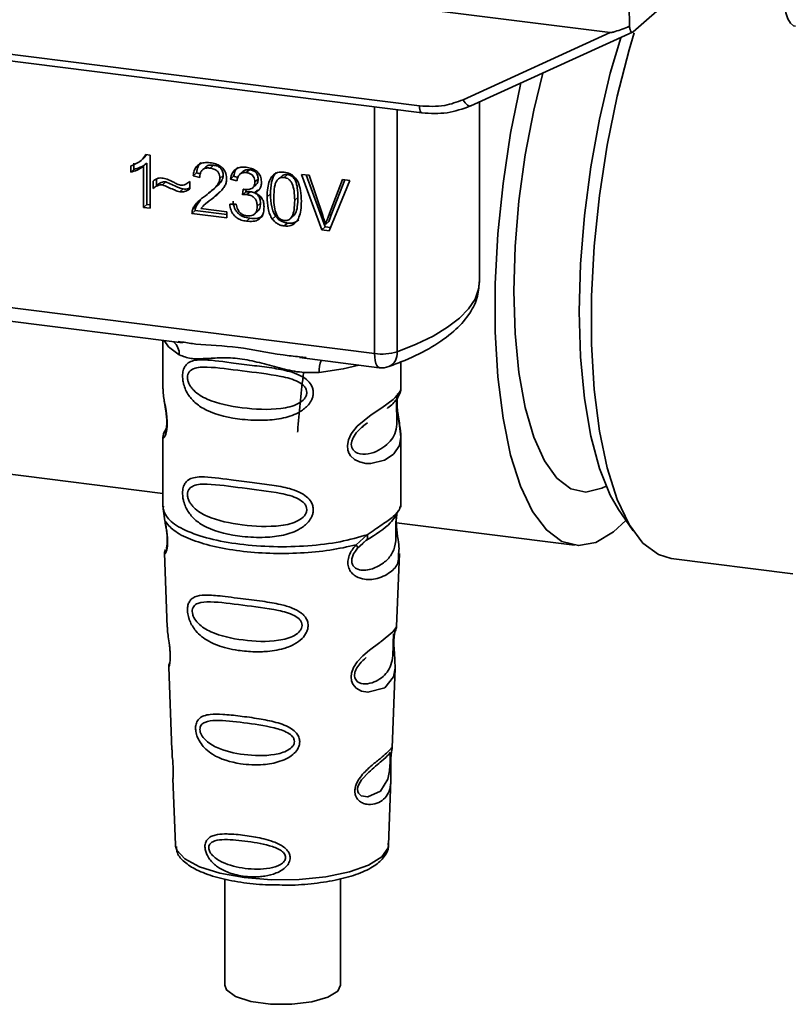
# Paper-space layout 'Blatt1' of a CAD drawing. Units: millimetres. Extents: x 0 to 5940, y 0 to 4200.
# Drawn here: x 5035 to 5072, y 1548 to 1595 of the extents above; entities that cross this region are included whole.
import ezdxf

# ---------------------------------------------------------------- set-up
doc = ezdxf.new("R2010")
doc.units = ezdxf.units.MM

psp = doc.layouts.new('Blatt1')

# ---------------------------------------------------------------- linework, layer by layer
at = {"color": 7, "linetype": 'Continuous', "lineweight": 35, "ltscale": 10}
for p, q in [((5006.757, 1601.663), (5063.083, 1594.567)), ((5016.008, 1595.795), (5053.862, 1591.026)), ((5063.996, 1595.875), (5064.007, 1594.873)), ((5064.187, 1594.605), (5065.972, 1596.179)), ((5016.122, 1595.459), (5053.977, 1590.69)), ((5055.965, 1591.328), (5063.083, 1594.567)), ((5056.349, 1591.033), (5064.162, 1594.589)), ((5051.69, 1579.059), (5051.69, 1590.978)), ((5056.759, 1582.538), (5056.759, 1591.219)), ((5052.778, 1590.841), (5052.778, 1579.145)), ((5040.67, 1588.669), (5040.55, 1588.532)), ((5040.638, 1588.673), (5040.839, 1588.648)), ((5040.839, 1588.648), (5040.839, 1586.083)), ((5039.903, 1587.821), (5039.903, 1588.124)), ((5040.062, 1588.265), (5040.062, 1587.962)), ((5040.398, 1588.385), (5040.402, 1588.389)), ((5040.404, 1588.391), (5040.557, 1588.526)), ((5040.686, 1588.261), (5040.527, 1588.121)), ((5040.527, 1586.123), (5040.527, 1588.121)), ((5040.686, 1588.261), (5040.686, 1586.263)), ((5043.898, 1588.163), (5043.739, 1588.023)), ((5039.903, 1587.821), (5040.062, 1587.962)), ((5043.082, 1587.787), (5042.923, 1587.647)), ((5043.244, 1587.571), (5042.923, 1587.647)), ((5043.082, 1587.787), (5043.266, 1587.744)), ((5043.533, 1588.085), (5043.374, 1587.945)), ((5044.374, 1587.661), (5044.215, 1587.521)), ((5045.339, 1587.866), (5045.18, 1587.726)), ((5045.648, 1587.943), (5045.489, 1587.802)), ((5047.233, 1587.663), (5047.074, 1587.522)), ((5047.479, 1587.712), (5047.32, 1587.572)), ((5048.162, 1587.72), (5048.526, 1587.674)), ((5049.144, 1585.037), (5048.162, 1587.72)), ((5048.382, 1587.692), (5049.304, 1585.177)), ((5048.526, 1587.674), (5049.187, 1585.732)), ((5040.987, 1587.037), (5040.987, 1587.397)), ((5041.146, 1587.178), (5040.987, 1587.037)), ((5041.146, 1587.485), (5041.146, 1587.178)), ((5041.599, 1587.355), (5041.439, 1587.215)), ((5042.724, 1587.35), (5042.759, 1587.381)), ((5042.759, 1587.383), (5042.759, 1587.014)), ((5044.879, 1587.635), (5044.72, 1587.495)), ((5045.031, 1587.401), (5044.72, 1587.495)), ((5044.879, 1587.635), (5045.077, 1587.575)), ((5045.8, 1587.071), (5045.959, 1587.212)), ((5046.062, 1587.494), (5045.903, 1587.353)), ((5049.458, 1585.698), (5050.145, 1587.47)), ((5050.488, 1587.427), (5049.493, 1584.993)), ((5050.244, 1587.458), (5049.617, 1585.838)), ((5050.145, 1587.47), (5050.488, 1587.427)), ((5042.28, 1586.875), (5042.439, 1587.015)), ((5043.84, 1586.943), (5043.999, 1587.084)), ((5043.948, 1586.643), (5044.216, 1586.888)), ((5045.303, 1586.733), (5045.338, 1587.003)), ((5045.462, 1586.873), (5045.303, 1586.733)), ((5045.477, 1586.99), (5045.462, 1586.873)), ((5045.462, 1586.873), (5045.681, 1586.881)), ((5045.522, 1586.74), (5045.681, 1586.881)), ((5046.034, 1586.975), (5045.875, 1586.835)), ((5046.656, 1586.772), (5046.497, 1586.632)), ((5040.686, 1586.263), (5040.527, 1586.123)), ((5040.686, 1586.263), (5040.839, 1586.244)), ((5043.269, 1586.489), (5043.059, 1586.182)), ((5043.624, 1586.39), (5043.465, 1586.249)), ((5043.64, 1586.372), (5043.948, 1586.643)), ((5043.948, 1586.643), (5043.789, 1586.503)), ((5044.69, 1586.277), (5045.002, 1586.277)), ((5046.176, 1586.323), (5046.016, 1586.182)), ((5047.987, 1586.605), (5047.828, 1586.465)), ((5040.839, 1586.083), (5040.527, 1586.123)), ((5043.022, 1585.968), (5042.863, 1585.828)), ((5044.541, 1585.617), (5042.863, 1585.828)), ((5042.9, 1586.042), (5043.059, 1586.182)), ((5043.022, 1585.968), (5044.541, 1585.777)), ((5043.299, 1586.073), (5044.541, 1585.916)), ((5044.541, 1585.916), (5044.541, 1585.617)), ((5045.884, 1585.798), (5046.043, 1585.938)), ((5047.648, 1585.614), (5047.807, 1585.754)), ((5049.617, 1585.838), (5049.458, 1585.698)), ((5049.617, 1585.838), (5049.48, 1585.437)), ((5045.654, 1585.597), (5045.495, 1585.457)), ((5046.906, 1585.701), (5046.747, 1585.561)), ((5047.323, 1585.226), (5047.482, 1585.367)), ((5049.48, 1585.437), (5049.32, 1585.297)), ((5049.304, 1585.177), (5049.144, 1585.037)), ((5049.493, 1584.993), (5049.144, 1585.037)), ((5049.304, 1585.177), (5049.555, 1585.145)), ((5019.14, 1583.16), (5051.69, 1579.059)), ((5028.881, 1581.281), (5042.406, 1579.577)), ((5041.462, 1579.696), (5041.462, 1577.354)), ((5042.201, 1579.649), (5042.41, 1579.618)), ((5048.057, 1578.865), (5051.918, 1578.379)), ((5048.061, 1578.906), (5048.382, 1578.872)), ((5052.962, 1577.363), (5052.962, 1578.657)), ((5041.463, 1577.37), (5041.469, 1577.31)), ((5041.626, 1575.473), (5041.499, 1575.202)), ((5041.529, 1575.21), (5041.578, 1575.292)), ((5051.128, 1575.559), (5051.341, 1575.716)), ((5051.135, 1575.542), (5051.333, 1575.719)), ((5041.462, 1575.03), (5041.462, 1571.636)), ((5052.962, 1571.636), (5052.962, 1575.022)), ((5033.566, 1573.298), (5041.462, 1572.304)), ((5041.483, 1571.688), (5041.469, 1571.553)), ((5041.469, 1571.553), (5041.556, 1570.983)), ((5052.916, 1571.6), (5052.942, 1571.688)), ((5063.483, 1571.522), (5064.185, 1570.491)), ((5052.754, 1571.322), (5052.764, 1571.321)), ((5052.742, 1570.882), (5061.354, 1569.797)), ((5050.796, 1569.819), (5051.339, 1570.309)), ((5051.082, 1569.862), (5051.323, 1570.071)), ((5050.871, 1569.652), (5051.12, 1569.881)), ((5051.12, 1569.881), (5051.271, 1570.02)), ((5041.538, 1569.423), (5041.671, 1565.836)), ((5052.755, 1565.872), (5052.886, 1569.399)), ((5066.025, 1569.159), (5071.898, 1568.419)), ((5052.628, 1565.454), (5052.615, 1565.271)), ((5052.623, 1565.026), (5052.623, 1565.05)), ((5052.623, 1565.024), (5052.623, 1565.026)), ((5041.742, 1563.913), (5041.89, 1559.918)), ((5052.538, 1560.01), (5052.681, 1563.862)), ((5052.519, 1559.917), (5052.513, 1559.92)), ((5052.472, 1559.292), (5052.472, 1559.312)), ((5052.472, 1559.286), (5052.472, 1559.292)), ((5041.942, 1558.532), (5042.06, 1555.323)), ((5052.364, 1555.323), (5052.481, 1558.468)), ((5042.06, 1555.323), (5042.065, 1555.266)), ((5052.364, 1555.323), (5052.364, 1555.376)), ((5044.45, 1553.675), (5044.45, 1548.539)), ((5050.05, 1548.539), (5050.05, 1553.684))]:
    psp.add_line(p, q, dxfattribs=at)
at = {"color": 7, "linetype": 'Continuous', "lineweight": 35, "ltscale": 10, "flags": 128}
for points in [[(5071.464, 1596.306), (5071.5, 1595.89), (5071.569, 1595.529), (5071.666, 1595.238), (5071.79, 1595.026), (5071.934, 1594.903), (5072.029, 1594.873)], [(5063.483, 1571.522), (5063.081, 1572.213), (5062.557, 1573.503), (5062.137, 1575.073), (5061.83, 1576.888), (5061.643, 1578.907), (5061.58, 1581.086), (5061.643, 1583.376), (5061.83, 1585.725), (5062.137, 1588.081), (5062.557, 1590.392), (5063.081, 1592.606), (5063.583, 1594.325)], [(5064.238, 1594.56), (5063.99, 1593.739), (5063.408, 1591.493), (5062.927, 1589.129), (5062.556, 1586.696), (5062.305, 1584.247), (5062.178, 1581.834), (5062.178, 1579.508), (5062.305, 1577.318), (5062.556, 1575.312), (5062.927, 1573.533), (5063.408, 1572.017), (5063.99, 1570.798), (5064.66, 1569.901), (5065.405, 1569.346), (5066.025, 1569.159)], [(5059.826, 1592.615), (5059.384, 1590.818), (5058.971, 1588.656), (5058.668, 1586.441), (5058.484, 1584.229), (5058.422, 1582.072), (5058.484, 1580.025), (5058.668, 1578.138), (5058.971, 1576.457), (5059.384, 1575.024), (5059.898, 1573.874), (5060.499, 1573.035), (5061.173, 1572.527), (5061.903, 1572.365), (5062.672, 1572.551), (5062.876, 1572.656)], [(5058.759, 1592.13), (5058.745, 1592.066), (5058.265, 1589.709), (5057.896, 1587.283), (5057.645, 1584.841), (5057.519, 1582.435), (5057.519, 1580.116), (5057.645, 1577.933), (5057.896, 1575.933), (5058.265, 1574.159), (5058.745, 1572.648), (5059.325, 1571.432), (5059.994, 1570.538), (5060.736, 1569.985), (5061.537, 1569.783), (5062.378, 1569.939), (5063.242, 1570.448), (5063.84, 1570.997)], [(5053.976, 1590.69), (5053.972, 1590.691), (5053.941, 1590.707), (5053.915, 1590.742), (5053.893, 1590.793), (5053.876, 1590.859), (5053.866, 1590.938), (5053.862, 1591.026)], [(5055.965, 1591.328), (5056.014, 1591.246), (5056.068, 1591.173), (5056.125, 1591.113), (5056.182, 1591.067), (5056.238, 1591.036), (5056.29, 1591.023), (5056.326, 1591.025)], [(5056.326, 1591.025), (5056.337, 1591.028), (5056.349, 1591.033)], [(5052.778, 1579.145), (5053.704, 1579.513), (5054.519, 1579.909), (5055.217, 1580.329), (5055.791, 1580.77), (5056.235, 1581.227), (5056.545, 1581.696), (5056.719, 1582.173), (5056.759, 1582.538)], [(5041.522, 1579.689), (5041.731, 1579.386), (5042.251, 1578.996)], [(5051.918, 1578.379), (5051.908, 1578.381), (5051.847, 1578.414), (5051.793, 1578.484), (5051.749, 1578.588), (5051.717, 1578.722), (5051.697, 1578.881), (5051.69, 1579.059)], [(5050.932, 1578.503), (5050.174, 1578.322), (5049.012, 1578.145)], [(5052.807, 1577.137), (5052.798, 1577.105), (5052.772, 1576.934), (5052.76, 1576.733), (5052.764, 1576.549), (5052.779, 1576.35), (5052.832, 1575.968), (5052.899, 1575.59), (5052.962, 1575.021), (5052.895, 1574.611), (5052.621, 1574.21), (5052.595, 1574.186), (5052.592, 1574.183), (5052.591, 1574.183), (5052.166, 1573.915), (5051.505, 1573.753), (5051.269, 1573.756), (5050.96, 1573.823), (5050.712, 1573.949), (5050.53, 1574.122), (5050.464, 1574.225), (5050.437, 1574.281), (5050.425, 1574.309), (5050.424, 1574.313), (5050.399, 1574.391), (5050.373, 1574.615), (5050.422, 1574.892), (5050.561, 1575.187), (5050.854, 1575.555), (5051.53, 1576.101), (5052.041, 1576.442), (5052.591, 1576.849), (5052.591, 1576.849)], [(5052.679, 1563.862), (5052.606, 1563.434), (5052.182, 1562.912), (5051.365, 1562.694), (5051.058, 1562.754), (5050.806, 1562.895), (5050.646, 1563.084), (5050.578, 1563.254), (5050.557, 1563.443), (5050.577, 1563.61), (5050.678, 1563.888), (5050.855, 1564.162), (5051.12, 1564.45), (5051.438, 1564.722), (5051.945, 1565.1), (5051.981, 1565.126), (5051.998, 1565.139), (5052, 1565.141), (5052.002, 1565.142), (5052.002, 1565.142), (5052.002, 1565.142), (5052.002, 1565.142), (5052.002, 1565.142), (5052.002, 1565.142), (5052.569, 1565.618), (5052.73, 1565.825), (5052.746, 1565.873)], [(5052.443, 1559.39), (5052.438, 1559.276), (5052.432, 1559.15), (5052.413, 1558.906), (5052.335, 1558.491), (5051.971, 1557.917), (5051.363, 1557.635), (5051.035, 1557.693), (5050.913, 1557.813), (5050.879, 1557.904), (5050.87, 1558.006), (5050.887, 1558.119), (5050.929, 1558.238), (5051.064, 1558.462), (5051.408, 1558.833), (5051.408, 1558.833)], [(5042.065, 1555.266), (5042.128, 1555.067), (5042.516, 1554.638), (5043.225, 1554.257), (5044.205, 1553.95), (5045.391, 1553.738), (5046.7, 1553.636), (5048.045, 1553.65), (5049.332, 1553.779), (5050.476, 1554.015), (5051.396, 1554.342), (5052.032, 1554.737), (5052.339, 1555.174), (5052.364, 1555.323)], [(5050.05, 1548.539), (5049.92, 1548.257), (5049.435, 1547.955), (5048.654, 1547.731), (5047.684, 1547.617), (5046.656, 1547.627), (5045.708, 1547.76), (5044.968, 1547.998), (5044.536, 1548.31), (5044.45, 1548.539)]]:
    psp.add_lwpolyline(points, dxfattribs=at)
at = {"color": 7, "linetype": 'Continuous', "lineweight": 35, "ltscale": 100}
for centre, radius, start, end in [((5041.455, 1579.03), 0.796, 357.5584, 49.0042), ((5052.039, 1581.574), 2.539, 262.0863, 286.9126), ((5052.074, 1579.068), 0.708, 295.8437, 6.266), ((5050.301, 1578.23), 1.292, 157.0927, 183.7787), ((5052.043, 1579.371), 1, 262.8192, 289.8426)]:
    psp.add_arc(centre, radius, start, end, dxfattribs=at)
at = {"color": 7, "linetype": 'Continuous', "lineweight": 35, "ltscale": 10}
for points, knots in [([(5064.007, 1594.873), (5063.777, 1594.783), (5063.495, 1594.674), (5063.192, 1594.583), (5063.114, 1594.567), (5063.092, 1594.567), (5063.083, 1594.567)], [0, 0, 0, 0, 0.759745, 0.932709, 0.973735, 1, 1, 1, 1]), ([(5064.007, 1594.873), (5064.015, 1594.816), (5064.031, 1594.703), (5064.08, 1594.606), (5064.134, 1594.572), (5064.17, 1594.594), (5064.187, 1594.605)], [0, 0, 0, 0, 0.288437, 0.58078, 0.798899, 1, 1, 1, 1]), ([(5053.862, 1591.026), (5054.276, 1591.005), (5055.015, 1590.968), (5055.675, 1591.218), (5055.965, 1591.328)], [0, 0, 0, 0, 0.559553, 1, 1, 1, 1]), ([(5053.976, 1590.69), (5054.388, 1590.666), (5055.212, 1590.617), (5055.954, 1590.889), (5056.326, 1591.025)], [0, 0, 0, 0, 0.499521, 1, 1, 1, 1]), ([(5039.903, 1588.124), (5040.084, 1588.196), (5040.382, 1588.314), (5040.566, 1588.571), (5040.638, 1588.673)], [0, 0, 0, 0, 0.605036, 1, 1, 1, 1]), ([(5040.527, 1588.121), (5040.425, 1588.049), (5040.235, 1587.915), (5040.008, 1587.851), (5039.903, 1587.821)], [0, 0, 0, 0, 0.540555, 1, 1, 1, 1]), ([(5040.686, 1588.261), (5040.584, 1588.189), (5040.394, 1588.055), (5040.167, 1587.991), (5040.062, 1587.962)], [0, 0, 0, 0, 0.540555, 1, 1, 1, 1]), ([(5042.923, 1587.647), (5042.935, 1587.73), (5042.957, 1587.885), (5043.057, 1588.081), (5043.219, 1588.226), (5043.459, 1588.302), (5043.645, 1588.289), (5043.746, 1588.281)], [0, 0, 0, 0, 0.204649, 0.382399, 0.548961, 0.756031, 1, 1, 1, 1]), ([(5043.296, 1588.286), (5043.273, 1588.264), (5043.216, 1588.212), (5043.125, 1588.051), (5043.099, 1587.895), (5043.082, 1587.787)], [0, 0, 0, 0, 0.173947, 0.425043, 1, 1, 1, 1]), ([(5043.534, 1588.084), (5043.554, 1588.1), (5043.598, 1588.134), (5043.72, 1588.174), (5043.825, 1588.167), (5043.898, 1588.163)], [0, 0, 0, 0, 0.209167, 0.446391, 1, 1, 1, 1]), ([(5043.746, 1588.281), (5043.836, 1588.266), (5044.001, 1588.239), (5044.224, 1588.137), (5044.403, 1587.977), (5044.521, 1587.743), (5044.531, 1587.567), (5044.536, 1587.472)], [0, 0, 0, 0, 0.222306, 0.408354, 0.573454, 0.769693, 1, 1, 1, 1]), ([(5043.898, 1588.163), (5043.969, 1588.15), (5044.069, 1588.132), (5044.188, 1588.068), (5044.257, 1588.011), (5044.31, 1587.94), (5044.363, 1587.823), (5044.369, 1587.728), (5044.374, 1587.661)], [0, 0, 0, 0, 0.283781, 0.403397, 0.514199, 0.622773, 0.73633, 1, 1, 1, 1]), ([(5043.739, 1588.023), (5043.683, 1588.027), (5043.579, 1588.035), (5043.439, 1587.998), (5043.327, 1587.911), (5043.255, 1587.762), (5043.248, 1587.639), (5043.244, 1587.571)], [0, 0, 0, 0, 0.206359, 0.38239, 0.545927, 0.751729, 1, 1, 1, 1]), ([(5044.374, 1587.661), (5044.371, 1587.631), (5044.366, 1587.568), (5044.313, 1587.436), (5044.113, 1587.153), (5043.861, 1586.968), (5043.673, 1586.829)], [0, 0, 0, 0, 0.075506, 0.161288, 0.37335, 1, 1, 1, 1]), ([(5044.215, 1587.521), (5044.212, 1587.571), (5044.207, 1587.665), (5044.156, 1587.799), (5044.062, 1587.911), (5043.916, 1587.992), (5043.802, 1588.012), (5043.739, 1588.023)], [0, 0, 0, 0, 0.202161, 0.375301, 0.538172, 0.746469, 1, 1, 1, 1]), ([(5044.72, 1587.495), (5044.747, 1587.602), (5044.797, 1587.801), (5044.991, 1588), (5045.232, 1588.08), (5045.395, 1588.068), (5045.482, 1588.063)], [0, 0, 0, 0, 0.302172, 0.560281, 0.765896, 1, 1, 1, 1]), ([(5045.101, 1588.068), (5045.053, 1588.02), (5044.938, 1587.903), (5044.901, 1587.734), (5044.879, 1587.635)], [0, 0, 0, 0, 0.411005, 1, 1, 1, 1]), ([(5045.489, 1587.802), (5045.422, 1587.805), (5045.296, 1587.811), (5045.149, 1587.714), (5045.066, 1587.57), (5045.043, 1587.46), (5045.031, 1587.401)], [0, 0, 0, 0, 0.27459, 0.524574, 0.741582, 1, 1, 1, 1]), ([(5045.339, 1587.866), (5045.339, 1587.866), (5045.353, 1587.886), (5045.4, 1587.91), (5045.499, 1587.95), (5045.587, 1587.946), (5045.648, 1587.943)], [0, 0, 0, 0, 0.002285, 0.231886, 0.468155, 1, 1, 1, 1]), ([(5045.482, 1588.063), (5045.567, 1588.048), (5045.721, 1588.023), (5045.931, 1587.928), (5046.099, 1587.779), (5046.209, 1587.56), (5046.219, 1587.396), (5046.224, 1587.307)], [0, 0, 0, 0, 0.222912, 0.409356, 0.574539, 0.770417, 1, 1, 1, 1]), ([(5045.903, 1587.353), (5045.9, 1587.399), (5045.896, 1587.483), (5045.852, 1587.602), (5045.77, 1587.702), (5045.643, 1587.775), (5045.543, 1587.793), (5045.489, 1587.802)], [0, 0, 0, 0, 0.205329, 0.380462, 0.543618, 0.750017, 1, 1, 1, 1]), ([(5045.648, 1587.943), (5045.709, 1587.932), (5045.796, 1587.916), (5045.899, 1587.859), (5045.959, 1587.808), (5046.006, 1587.744), (5046.052, 1587.64), (5046.058, 1587.554), (5046.062, 1587.494)], [0, 0, 0, 0, 0.279748, 0.394559, 0.50921, 0.615388, 0.73, 1, 1, 1, 1]), ([(5046.497, 1586.632), (5046.501, 1586.779), (5046.509, 1587.046), (5046.591, 1587.396), (5046.741, 1587.667), (5046.996, 1587.842), (5047.212, 1587.835), (5047.323, 1587.831)], [0, 0, 0, 0, 0.253654, 0.460771, 0.631376, 0.809298, 1, 1, 1, 1]), ([(5046.939, 1587.808), (5046.912, 1587.78), (5046.791, 1587.656), (5046.678, 1587.294), (5046.664, 1586.961), (5046.656, 1586.772)], [0, 0, 0, 0, 0.107429, 0.492779, 1, 1, 1, 1]), ([(5047.479, 1587.712), (5047.441, 1587.714), (5047.368, 1587.717), (5047.281, 1587.698), (5047.247, 1587.666), (5047.237, 1587.657)], [0, 0, 0, 0, 0.434621, 0.84834, 1, 1, 1, 1]), ([(5047.323, 1587.831), (5047.419, 1587.811), (5047.601, 1587.774), (5047.844, 1587.592), (5048.025, 1587.305), (5048.134, 1586.902), (5048.144, 1586.595), (5048.15, 1586.424)], [0, 0, 0, 0, 0.1638364, 0.3141788, 0.4754437, 0.7064282, 1, 1, 1, 1]), ([(5047.987, 1586.605), (5047.983, 1586.758), (5047.976, 1587.025), (5047.899, 1587.341), (5047.796, 1587.525), (5047.706, 1587.622), (5047.598, 1587.689), (5047.519, 1587.704), (5047.479, 1587.712)], [0, 0, 0, 0, 0.355035, 0.618775, 0.723507, 0.816643, 0.905912, 1, 1, 1, 1]), ([(5040.987, 1587.397), (5041.064, 1587.453), (5041.204, 1587.555), (5041.386, 1587.545), (5041.469, 1587.54)], [0, 0, 0, 0, 0.545318, 1, 1, 1, 1]), ([(5041.439, 1587.215), (5041.399, 1587.216), (5041.313, 1587.218), (5041.154, 1587.162), (5041.054, 1587.087), (5040.987, 1587.037)], [0, 0, 0, 0, 0.232412, 0.495161, 1, 1, 1, 1]), ([(5041.146, 1587.178), (5041.22, 1587.233), (5041.324, 1587.311), (5041.486, 1587.359), (5041.562, 1587.356), (5041.599, 1587.355)], [0, 0, 0, 0, 0.562084, 0.787974, 1, 1, 1, 1]), ([(5042.28, 1586.875), (5042.237, 1586.887), (5042.131, 1586.918), (5041.851, 1587.035), (5041.614, 1587.139), (5041.439, 1587.215)], [0, 0, 0, 0, 0.1483289, 0.370565, 1, 1, 1, 1]), ([(5041.469, 1587.54), (5041.558, 1587.517), (5041.746, 1587.467), (5041.921, 1587.371), (5042.013, 1587.32)], [0, 0, 0, 0, 0.473899, 1, 1, 1, 1]), ([(5041.599, 1587.355), (5041.789, 1587.272), (5042.036, 1587.164), (5042.317, 1587.049), (5042.407, 1587.024), (5042.439, 1587.015)], [0, 0, 0, 0, 0.686177, 0.8894, 1, 1, 1, 1]), ([(5042.013, 1587.32), (5042.075, 1587.286), (5042.172, 1587.233), (5042.275, 1587.208), (5042.313, 1587.2)], [0, 0, 0, 0, 0.642837, 1, 1, 1, 1]), ([(5042.313, 1587.2), (5042.356, 1587.198), (5042.445, 1587.195), (5042.605, 1587.25), (5042.699, 1587.331), (5042.759, 1587.383)], [0, 0, 0, 0, 0.248294, 0.513002, 1, 1, 1, 1]), ([(5043.514, 1586.689), (5043.718, 1586.84), (5043.974, 1587.032), (5044.188, 1587.345), (5044.206, 1587.467), (5044.215, 1587.521)], [0, 0, 0, 0, 0.684027, 0.861842, 1, 1, 1, 1]), ([(5044.536, 1587.472), (5044.531, 1587.417), (5044.518, 1587.296), (5044.43, 1587.124), (5044.213, 1586.829), (5043.972, 1586.643), (5043.789, 1586.503)], [0, 0, 0, 0, 0.1260251, 0.2739001, 0.450507, 1, 1, 1, 1]), ([(5045.388, 1586.993), (5045.446, 1586.988), (5045.553, 1586.979), (5045.698, 1587.004), (5045.814, 1587.07), (5045.892, 1587.192), (5045.899, 1587.297), (5045.903, 1587.353)], [0, 0, 0, 0, 0.230705, 0.422289, 0.588617, 0.779865, 1, 1, 1, 1]), ([(5046.224, 1587.307), (5046.22, 1587.245), (5046.211, 1587.126), (5046.127, 1586.985), (5046.011, 1586.889), (5045.922, 1586.853), (5045.875, 1586.835)], [0, 0, 0, 0, 0.2798578, 0.5425659, 0.7591221, 1, 1, 1, 1]), ([(5046.062, 1587.494), (5046.056, 1587.431), (5046.049, 1587.34), (5045.999, 1587.25), (5045.968, 1587.223), (5045.957, 1587.214)], [0, 0, 0, 0, 0.590845, 0.851711, 1, 1, 1, 1]), ([(5046.977, 1587.432), (5046.952, 1587.389), (5046.896, 1587.292), (5046.83, 1587.01), (5046.823, 1586.768), (5046.818, 1586.592)], [0, 0, 0, 0, 0.1796558, 0.4007339, 1, 1, 1, 1]), ([(5047.32, 1587.572), (5047.285, 1587.574), (5047.219, 1587.578), (5047.126, 1587.554), (5047.043, 1587.506), (5047, 1587.458), (5046.977, 1587.432)], [0, 0, 0, 0, 0.256131, 0.492579, 0.732161, 1, 1, 1, 1]), ([(5047.828, 1586.465), (5047.824, 1586.618), (5047.816, 1586.884), (5047.74, 1587.2), (5047.638, 1587.384), (5047.548, 1587.481), (5047.439, 1587.548), (5047.36, 1587.564), (5047.32, 1587.572)], [0, 0, 0, 0, 0.355032, 0.618427, 0.722857, 0.81598, 0.905498, 1, 1, 1, 1]), ([(5042.759, 1587.014), (5042.679, 1586.96), (5042.536, 1586.865), (5042.357, 1586.872), (5042.28, 1586.875)], [0, 0, 0, 0, 0.567539, 1, 1, 1, 1]), ([(5042.439, 1587.015), (5042.528, 1587.008), (5042.645, 1586.999), (5042.738, 1587.055), (5042.759, 1587.068)], [0, 0, 0, 0, 0.7631078, 1, 1, 1, 1]), ([(5045.522, 1586.74), (5045.485, 1586.743), (5045.411, 1586.747), (5045.339, 1586.738), (5045.303, 1586.733)], [0, 0, 0, 0, 0.506621, 1, 1, 1, 1]), ([(5045.338, 1587.003), (5045.348, 1587.001), (5045.365, 1586.997), (5045.381, 1586.994), (5045.388, 1586.993)], [0, 0, 0, 0, 0.620319, 1, 1, 1, 1]), ([(5046.016, 1586.182), (5046.014, 1586.239), (5046.009, 1586.344), (5045.957, 1586.492), (5045.859, 1586.617), (5045.707, 1586.707), (5045.587, 1586.729), (5045.522, 1586.74)], [0, 0, 0, 0, 0.209958, 0.388027, 0.551643, 0.755269, 1, 1, 1, 1]), ([(5045.681, 1586.881), (5045.755, 1586.867), (5045.86, 1586.848), (5045.983, 1586.777), (5046.054, 1586.713), (5046.11, 1586.634), (5046.165, 1586.504), (5046.171, 1586.397), (5046.176, 1586.323)], [0, 0, 0, 0, 0.274013, 0.39074, 0.500481, 0.610026, 0.726441, 1, 1, 1, 1]), ([(5045.875, 1586.835), (5045.954, 1586.8), (5046.105, 1586.735), (5046.261, 1586.553), (5046.338, 1586.35), (5046.344, 1586.218), (5046.348, 1586.147)], [0, 0, 0, 0, 0.288151, 0.544825, 0.756652, 1, 1, 1, 1]), ([(5046.656, 1586.772), (5046.664, 1586.563), (5046.676, 1586.271), (5046.783, 1585.907), (5046.867, 1585.767), (5046.906, 1585.701)], [0, 0, 0, 0, 0.572332, 0.800832, 1, 1, 1, 1]), ([(5042.9, 1586.042), (5042.93, 1586.101), (5042.996, 1586.231), (5043.201, 1586.454), (5043.389, 1586.595), (5043.514, 1586.689)], [0, 0, 0, 0, 0.216403, 0.479331, 1, 1, 1, 1]), ([(5043.789, 1586.503), (5043.668, 1586.417), (5043.489, 1586.291), (5043.345, 1586.126), (5043.299, 1586.073)], [0, 0, 0, 0, 0.6788381, 1, 1, 1, 1]), ([(5045.495, 1585.457), (5045.41, 1585.471), (5045.253, 1585.498), (5045.038, 1585.602), (5044.86, 1585.763), (5044.732, 1585.998), (5044.705, 1586.179), (5044.69, 1586.277)], [0, 0, 0, 0, 0.209684, 0.39078, 0.558089, 0.762245, 1, 1, 1, 1]), ([(5044.849, 1586.417), (5044.866, 1586.307), (5044.891, 1586.149), (5044.99, 1585.96), (5045.082, 1585.845), (5045.195, 1585.751), (5045.384, 1585.647), (5045.543, 1585.618), (5045.654, 1585.597)], [0, 0, 0, 0, 0.266761, 0.383566, 0.495224, 0.607499, 0.726214, 1, 1, 1, 1]), ([(5045.002, 1586.277), (5045.023, 1586.192), (5045.06, 1586.038), (5045.184, 1585.854), (5045.338, 1585.748), (5045.442, 1585.727), (5045.496, 1585.716)], [0, 0, 0, 0, 0.328357, 0.594762, 0.78972, 1, 1, 1, 1]), ([(5046.176, 1586.323), (5046.171, 1586.244), (5046.165, 1586.131), (5046.105, 1586.009), (5046.069, 1585.956), (5046.044, 1585.939), (5046.043, 1585.939)], [0, 0, 0, 0, 0.543838, 0.775224, 0.992396, 1, 1, 1, 1]), ([(5046.747, 1585.561), (5046.704, 1585.635), (5046.609, 1585.796), (5046.514, 1586.162), (5046.504, 1586.445), (5046.497, 1586.632)], [0, 0, 0, 0, 0.224146, 0.486782, 1, 1, 1, 1]), ([(5046.818, 1586.592), (5046.823, 1586.439), (5046.83, 1586.173), (5046.906, 1585.857), (5047.007, 1585.673), (5047.097, 1585.576), (5047.205, 1585.51), (5047.283, 1585.494), (5047.323, 1585.486)], [0, 0, 0, 0, 0.355674, 0.619409, 0.723828, 0.816779, 0.90596, 1, 1, 1, 1]), ([(5047.323, 1585.486), (5047.363, 1585.484), (5047.441, 1585.48), (5047.549, 1585.519), (5047.639, 1585.593), (5047.741, 1585.751), (5047.816, 1586.048), (5047.824, 1586.313), (5047.828, 1586.465)], [0, 0, 0, 0, 0.093803, 0.182838, 0.275686, 0.379988, 0.6436, 1, 1, 1, 1]), ([(5048.15, 1586.424), (5048.146, 1586.277), (5048.138, 1586.01), (5048.055, 1585.66), (5047.906, 1585.39), (5047.65, 1585.215), (5047.435, 1585.222), (5047.323, 1585.226)], [0, 0, 0, 0, 0.253538, 0.460576, 0.631156, 0.809143, 1, 1, 1, 1]), ([(5047.805, 1585.756), (5047.824, 1585.783), (5047.907, 1585.897), (5047.973, 1586.191), (5047.982, 1586.454), (5047.987, 1586.605)], [0, 0, 0, 0, 0.118077, 0.493868, 1, 1, 1, 1]), ([(5042.863, 1585.828), (5042.864, 1585.87), (5042.866, 1585.944), (5042.89, 1586.012), (5042.9, 1586.042)], [0, 0, 0, 0, 0.560739, 1, 1, 1, 1]), ([(5043.022, 1585.968), (5043.023, 1586.01), (5043.025, 1586.085), (5043.049, 1586.152), (5043.059, 1586.182)], [0, 0, 0, 0, 0.560739, 1, 1, 1, 1]), ([(5046.348, 1586.147), (5046.344, 1586.057), (5046.335, 1585.889), (5046.244, 1585.672), (5046.074, 1585.512), (5045.812, 1585.432), (5045.607, 1585.448), (5045.495, 1585.457)], [0, 0, 0, 0, 0.202756, 0.37627, 0.539193, 0.747133, 1, 1, 1, 1]), ([(5045.496, 1585.716), (5045.555, 1585.711), (5045.665, 1585.703), (5045.813, 1585.74), (5045.931, 1585.83), (5046.006, 1585.985), (5046.013, 1586.113), (5046.016, 1586.182)], [0, 0, 0, 0, 0.209014, 0.386482, 0.55, 0.754191, 1, 1, 1, 1]), ([(5045.654, 1585.597), (5045.781, 1585.587), (5045.962, 1585.574), (5046.172, 1585.639), (5046.268, 1585.686), (5046.304, 1585.727), (5046.309, 1585.732)], [0, 0, 0, 0, 0.532715, 0.75763, 0.966436, 1, 1, 1, 1]), ([(5047.323, 1585.226), (5047.259, 1585.238), (5047.134, 1585.261), (5046.924, 1585.361), (5046.814, 1585.485), (5046.747, 1585.561)], [0, 0, 0, 0, 0.297527, 0.572077, 1, 1, 1, 1]), ([(5046.906, 1585.701), (5046.943, 1585.656), (5047.015, 1585.568), (5047.153, 1585.468), (5047.311, 1585.397), (5047.423, 1585.377), (5047.482, 1585.367)], [0, 0, 0, 0, 0.246831, 0.486726, 0.727256, 1, 1, 1, 1]), ([(5047.482, 1585.367), (5047.548, 1585.362), (5047.673, 1585.353), (5047.845, 1585.396), (5047.965, 1585.458), (5048.013, 1585.515), (5048.026, 1585.53)], [0, 0, 0, 0, 0.319638, 0.612391, 0.897828, 1, 1, 1, 1]), ([(5049.187, 1585.732), (5049.215, 1585.648), (5049.263, 1585.504), (5049.304, 1585.358), (5049.32, 1585.297)], [0, 0, 0, 0, 0.579396, 1, 1, 1, 1]), ([(5049.32, 1585.297), (5049.344, 1585.372), (5049.385, 1585.508), (5049.435, 1585.64), (5049.458, 1585.698)], [0, 0, 0, 0, 0.556662, 1, 1, 1, 1]), ([(5052.383, 1578.43), (5052.642, 1578.529), (5053.408, 1578.818), (5054.505, 1579.37), (5055.531, 1580.093), (5056.242, 1580.877), (5056.68, 1581.691), (5056.729, 1582.262), (5056.752, 1582.532)], [0, 0, 0, 0, 0.103555, 0.30523, 0.509991, 0.691144, 0.854212, 1, 1, 1, 1]), ([(5042.41, 1579.618), (5042.622, 1579.583), (5043.431, 1579.449), (5045.082, 1579.443), (5046.775, 1579.028), (5047.794, 1578.932), (5048.061, 1578.906)], [0, 0, 0, 0, 0.13088, 0.500017, 0.869149, 1, 1, 1, 1]), ([(5049.012, 1578.145), (5048.693, 1578.139), (5048.054, 1578.129), (5047.087, 1578.362), (5046.129, 1578.633), (5045.169, 1578.841), (5044.422, 1578.863), (5043.88, 1578.839), (5043.373, 1578.812), (5042.795, 1578.791), (5042.432, 1578.928), (5042.251, 1578.996)], [0, 0, 0, 0, 0.12455, 0.249954, 0.375378, 0.499928, 0.624498, 0.687186, 0.750025, 0.875449, 1, 1, 1, 1]), ([(5048.724, 1577.173), (5048.721, 1577.119), (5048.714, 1577.008), (5048.644, 1576.804), (5048.464, 1576.521), (5048.012, 1576.165), (5047.282, 1575.914), (5046.32, 1575.811), (5045.008, 1575.875), (5043.856, 1576.128), (5043.069, 1576.613), (5042.742, 1576.963), (5042.554, 1577.295), (5042.462, 1577.556), (5042.413, 1577.808), (5042.402, 1578.066), (5042.45, 1578.305), (5042.548, 1578.49), (5042.705, 1578.637), (5042.951, 1578.736), (5043.569, 1578.789), (5044.526, 1578.641), (5045.726, 1578.495), (5046.692, 1578.377), (5047.472, 1578.238), (5048.039, 1578.043), (5048.4, 1577.83), (5048.61, 1577.592), (5048.709, 1577.369), (5048.719, 1577.237), (5048.724, 1577.173)], [0, 0, 0, 0, 0.010201, 0.020756, 0.039226, 0.070013, 0.121443, 0.174894, 0.242728, 0.361314, 0.404184, 0.439328, 0.458912, 0.476594, 0.488781, 0.504547, 0.523557, 0.539799, 0.55772, 0.585196, 0.617386, 0.722103, 0.786619, 0.844175, 0.896553, 0.926986, 0.95317, 0.974931, 0.987752, 1, 1, 1, 1]), ([(5048.416, 1577.178), (5048.41, 1577.126), (5048.396, 1577.019), (5048.267, 1576.818), (5047.872, 1576.537), (5046.818, 1576.31), (5045.27, 1576.409), (5043.857, 1576.681), (5043.082, 1577.122), (5042.823, 1577.422), (5042.728, 1577.578), (5042.666, 1577.741), (5042.643, 1577.907), (5042.665, 1578.057), (5042.752, 1578.224), (5043.037, 1578.406), (5043.856, 1578.427), (5045.271, 1578.21), (5046.818, 1578.053), (5047.873, 1577.797), (5048.267, 1577.529), (5048.397, 1577.335), (5048.41, 1577.229), (5048.416, 1577.178)], [0, 0, 0, 0, 0.011634, 0.023932, 0.051138, 0.113547, 0.249964, 0.386378, 0.448774, 0.463369, 0.476129, 0.488517, 0.500058, 0.511545, 0.524007, 0.551227, 0.613625, 0.750035, 0.886454, 0.948843, 0.976063, 0.98857, 1, 1, 1, 1]), ([(5048.252, 1578.125), (5048.153, 1577.25), (5048.046, 1576.3), (5047.975, 1575.34), (5047.97, 1575.264)], [0, 0, 0, 0, 0.920987, 1, 1, 1, 1]), ([(5041.474, 1577.354), (5041.47, 1577.329), (5041.455, 1577.23), (5041.495, 1576.987), (5041.554, 1576.633), (5041.623, 1576.253), (5041.658, 1575.928), (5041.668, 1575.685), (5041.658, 1575.468), (5041.623, 1575.231), (5041.555, 1575.051), (5041.494, 1574.982), (5041.451, 1574.979), (5041.468, 1575.022), (5041.471, 1575.03)], [0, 0, 0, 0, 0.038522, 0.150739, 0.269455, 0.384595, 0.443191, 0.499906, 0.557331, 0.615323, 0.730747, 0.846167, 0.973349, 1, 1, 1, 1]), ([(5052.591, 1576.849), (5052.713, 1576.974), (5052.926, 1577.191), (5052.949, 1577.312), (5052.96, 1577.363)], [0, 0, 0, 0, 0.570173, 1, 1, 1, 1]), ([(5052.882, 1577.068), (5052.906, 1577.118), (5052.953, 1577.218), (5052.959, 1577.317), (5052.962, 1577.366)], [0, 0, 0, 0, 0.505357, 1, 1, 1, 1]), ([(5041.509, 1576.902), (5041.513, 1576.857), (5041.526, 1576.711), (5041.578, 1576.454), (5041.617, 1576.172), (5041.641, 1575.952), (5041.65, 1575.735), (5041.642, 1575.546), (5041.621, 1575.401), (5041.586, 1575.276), (5041.553, 1575.246), (5041.579, 1575.315), (5041.593, 1575.351)], [0, 0, 0, 0, 0.064693, 0.209498, 0.281098, 0.351339, 0.420442, 0.490536, 0.563967, 0.641999, 0.812399, 1, 1, 1, 1]), ([(5052.755, 1576.85), (5052.752, 1576.815), (5052.747, 1576.747), (5052.745, 1576.599), (5052.747, 1576.43), (5052.754, 1576.259), (5052.763, 1576.089), (5052.775, 1575.753), (5052.734, 1575.189), (5052.352, 1574.646), (5051.614, 1574.203), (5050.951, 1574.172), (5050.673, 1574.351), (5050.582, 1574.52), (5050.558, 1574.669), (5050.582, 1574.835), (5050.672, 1575.061), (5050.872, 1575.334), (5051.042, 1575.468), (5051.135, 1575.542)], [0, 0, 0, 0, 0.020218, 0.039354, 0.05809, 0.078699, 0.0997, 0.123677, 0.226243, 0.450552, 0.674841, 0.777457, 0.822197, 0.84242, 0.861552, 0.880316, 0.900909, 0.945655, 1, 1, 1, 1]), ([(5052.307, 1576.414), (5052.315, 1576.42), (5052.518, 1576.564), (5052.781, 1576.85), (5052.872, 1577.061), (5052.918, 1577.167)], [0, 0, 0, 0, 0.019983, 0.510283, 1, 1, 1, 1]), ([(5052.962, 1575.017), (5052.949, 1575.207), (5052.929, 1575.495), (5052.848, 1575.932), (5052.807, 1576.215), (5052.784, 1576.436), (5052.775, 1576.652), (5052.783, 1576.844), (5052.797, 1576.93), (5052.804, 1576.974)], [0, 0, 0, 0, 0.359943, 0.545567, 0.637364, 0.727433, 0.816019, 0.905853, 1, 1, 1, 1]), ([(5041.536, 1575.3), (5041.514, 1575.254), (5041.471, 1575.163), (5041.465, 1575.068), (5041.462, 1575.022)], [0, 0, 0, 0, 0.507902, 1, 1, 1, 1]), ([(5048.724, 1571.516), (5048.721, 1571.462), (5048.714, 1571.351), (5048.644, 1571.147), (5048.464, 1570.864), (5048.012, 1570.508), (5047.282, 1570.257), (5046.32, 1570.154), (5045.008, 1570.218), (5043.856, 1570.471), (5043.069, 1570.956), (5042.742, 1571.306), (5042.554, 1571.638), (5042.462, 1571.899), (5042.413, 1572.151), (5042.402, 1572.409), (5042.45, 1572.648), (5042.548, 1572.833), (5042.705, 1572.98), (5042.951, 1573.079), (5043.569, 1573.132), (5044.526, 1572.984), (5045.726, 1572.838), (5046.692, 1572.72), (5047.472, 1572.581), (5048.039, 1572.387), (5048.4, 1572.173), (5048.61, 1571.935), (5048.709, 1571.712), (5048.719, 1571.58), (5048.724, 1571.516)], [0, 0, 0, 0, 0.010201, 0.020756, 0.039226, 0.070013, 0.121443, 0.174894, 0.242728, 0.361314, 0.404184, 0.439328, 0.458912, 0.476594, 0.488781, 0.504547, 0.523557, 0.539799, 0.55772, 0.585196, 0.617386, 0.722103, 0.786619, 0.844175, 0.896553, 0.926986, 0.95317, 0.974931, 0.987752, 1, 1, 1, 1]), ([(5048.416, 1571.521), (5048.41, 1571.469), (5048.396, 1571.362), (5048.267, 1571.161), (5047.872, 1570.88), (5046.818, 1570.653), (5045.27, 1570.752), (5043.857, 1571.024), (5043.082, 1571.466), (5042.823, 1571.765), (5042.728, 1571.921), (5042.666, 1572.084), (5042.643, 1572.25), (5042.665, 1572.4), (5042.752, 1572.568), (5043.037, 1572.749), (5043.856, 1572.77), (5045.271, 1572.553), (5046.818, 1572.397), (5047.873, 1572.14), (5048.267, 1571.872), (5048.397, 1571.678), (5048.41, 1571.572), (5048.416, 1571.521)], [0, 0, 0, 0, 0.011634, 0.023932, 0.051138, 0.113547, 0.249964, 0.386378, 0.448774, 0.463369, 0.476129, 0.488517, 0.500058, 0.511545, 0.524007, 0.551227, 0.613625, 0.750035, 0.886454, 0.948843, 0.976063, 0.98857, 1, 1, 1, 1]), ([(5051.302, 1570.044), (5051.742, 1570.318), (5052.475, 1570.775), (5052.732, 1571.27), (5052.834, 1571.468)], [0, 0, 0, 0, 0.599919, 1, 1, 1, 1]), ([(5051.339, 1570.309), (5051.588, 1570.477), (5052.098, 1570.821), (5052.62, 1571.187), (5052.897, 1571.5), (5052.912, 1571.581), (5052.916, 1571.6)], [0, 0, 0, 0, 0.293459, 0.601684, 0.911581, 1, 1, 1, 1]), ([(5052.764, 1571.321), (5052.761, 1571.303), (5052.754, 1571.268), (5052.74, 1571.168), (5052.731, 1571.066), (5052.726, 1570.977), (5052.723, 1570.88), (5052.721, 1570.743), (5052.722, 1570.562), (5052.726, 1570.284), (5052.713, 1569.857), (5052.587, 1569.429), (5052.255, 1569.022), (5051.76, 1568.7), (5051.233, 1568.552), (5050.851, 1568.631), (5050.682, 1568.763), (5050.612, 1568.883), (5050.587, 1568.997), (5050.585, 1569.089), (5050.601, 1569.187), (5050.643, 1569.318), (5050.732, 1569.485), (5050.822, 1569.593), (5050.871, 1569.652)], [0, 0, 0, 0, 0.029774, 0.055062, 0.067597, 0.079561, 0.091462, 0.103816, 0.128701, 0.157943, 0.22018, 0.356935, 0.500003, 0.643079, 0.779826, 0.842066, 0.871293, 0.896176, 0.908537, 0.920441, 0.932405, 0.944938, 0.970237, 1, 1, 1, 1]), ([(5052.767, 1571.312), (5052.758, 1571.24), (5052.737, 1571.089), (5052.738, 1570.798), (5052.764, 1570.494), (5052.813, 1570.114), (5052.887, 1569.704), (5052.864, 1569.5), (5052.852, 1569.4)], [0, 0, 0, 0, 0.109901, 0.23291, 0.353178, 0.486034, 0.748404, 1, 1, 1, 1]), ([(5041.556, 1570.983), (5041.574, 1570.891), (5041.609, 1570.716), (5041.658, 1570.416), (5041.687, 1570.116), (5041.687, 1569.847), (5041.661, 1569.635), (5041.612, 1569.446), (5041.544, 1569.348), (5041.557, 1569.401), (5041.563, 1569.424)], [0, 0, 0, 0, 0.110949, 0.210935, 0.312894, 0.414426, 0.513845, 0.623647, 0.840498, 1, 1, 1, 1]), ([(5041.563, 1570.912), (5041.578, 1570.833), (5041.606, 1570.678), (5041.646, 1570.417), (5041.666, 1570.198), (5041.67, 1570.043), (5041.668, 1569.904), (5041.654, 1569.768), (5041.624, 1569.642), (5041.615, 1569.639), (5041.61, 1569.637)], [0, 0, 0, 0, 0.137313, 0.26685, 0.390454, 0.451536, 0.512942, 0.638282, 0.769675, 1, 1, 1, 1]), ([(5051.339, 1570.309), (5051.345, 1570.277), (5051.358, 1570.212), (5051.35, 1570.129), (5051.323, 1570.06), (5051.288, 1570.033), (5051.271, 1570.02)], [0, 0, 0, 0, 0.246335, 0.499993, 0.753655, 1, 1, 1, 1]), ([(5041.587, 1569.601), (5041.573, 1569.566), (5041.543, 1569.495), (5041.541, 1569.425), (5041.539, 1569.39)], [0, 0, 0, 0, 0.489373, 1, 1, 1, 1]), ([(5052.852, 1569.4), (5052.854, 1569.276), (5052.858, 1568.901), (5052.539, 1568.52), (5051.922, 1568.168), (5051.214, 1568.111), (5050.751, 1568.292), (5050.524, 1568.519), (5050.412, 1568.747), (5050.384, 1569.02), (5050.453, 1569.308), (5050.597, 1569.584), (5050.727, 1569.738), (5050.796, 1569.819)], [0, 0, 0, 0, 0.093081, 0.28233, 0.494443, 0.651009, 0.741042, 0.786562, 0.827866, 0.870084, 0.91244, 0.9539, 1, 1, 1, 1]), ([(5050.796, 1569.819), (5050.809, 1569.801), (5050.836, 1569.764), (5050.862, 1569.717), (5050.875, 1569.678), (5050.872, 1569.66), (5050.871, 1569.652)], [0, 0, 0, 0, 0.2477726, 0.4999892, 0.7522113, 1, 1, 1, 1]), ([(5048.478, 1565.921), (5048.474, 1565.867), (5048.467, 1565.756), (5048.385, 1565.532), (5048.18, 1565.255), (5047.872, 1565.04), (5047.564, 1564.897), (5047.1, 1564.738), (5046.616, 1564.668), (5046.149, 1564.649), (5045.712, 1564.65), (5045.169, 1564.698), (5044.415, 1564.846), (5043.815, 1565.06), (5043.336, 1565.371), (5043.07, 1565.625), (5042.882, 1565.883), (5042.772, 1566.101), (5042.709, 1566.279), (5042.672, 1566.422), (5042.648, 1566.577), (5042.645, 1566.723), (5042.659, 1566.848), (5042.692, 1566.984), (5042.767, 1567.131), (5042.966, 1567.314), (5043.387, 1567.413), (5043.982, 1567.375), (5044.622, 1567.302), (5045.34, 1567.21), (5046.063, 1567.123), (5046.714, 1567.022), (5047.2, 1566.927), (5047.685, 1566.792), (5048.052, 1566.605), (5048.249, 1566.438), (5048.362, 1566.305), (5048.456, 1566.136), (5048.471, 1565.991), (5048.478, 1565.921)], [0, 0, 0, 0, 0.011162, 0.022755, 0.047507, 0.077604, 0.094659, 0.113319, 0.172802, 0.188755, 0.205542, 0.259762, 0.298644, 0.366846, 0.398758, 0.426439, 0.446999, 0.465363, 0.474645, 0.483599, 0.493714, 0.505416, 0.513577, 0.521915, 0.53935, 0.558746, 0.605894, 0.668612, 0.70689, 0.749958, 0.820438, 0.850609, 0.877513, 0.916192, 0.948444, 0.959451, 0.969763, 0.985287, 1, 1, 1, 1]), ([(5048.189, 1565.927), (5048.183, 1565.88), (5048.172, 1565.783), (5048.054, 1565.6), (5047.698, 1565.338), (5046.737, 1565.108), (5045.315, 1565.179), (5044.01, 1565.453), (5043.248, 1565.901), (5042.979, 1566.243), (5042.894, 1566.451), (5042.87, 1566.602), (5042.888, 1566.738), (5042.967, 1566.89), (5043.231, 1567.056), (5043.991, 1567.085), (5045.298, 1566.899), (5046.72, 1566.741), (5047.689, 1566.494), (5048.052, 1566.246), (5048.171, 1566.069), (5048.183, 1565.973), (5048.189, 1565.927)], [0, 0, 0, 0, 0.01142, 0.023977, 0.051231, 0.113616, 0.250015, 0.386383, 0.448718, 0.475921, 0.488457, 0.49987, 0.511362, 0.523807, 0.551046, 0.613547, 0.75002, 0.886492, 0.948929, 0.976102, 0.988558, 1, 1, 1, 1]), ([(5041.676, 1565.836), (5041.677, 1565.789), (5041.679, 1565.658), (5041.718, 1565.38), (5041.766, 1565.053), (5041.798, 1564.766), (5041.812, 1564.557), (5041.814, 1564.368), (5041.802, 1564.155), (5041.772, 1563.99), (5041.745, 1563.909), (5041.746, 1563.912), (5041.747, 1563.913)], [0, 0, 0, 0, 0.077126, 0.213904, 0.356938, 0.428212, 0.495577, 0.563253, 0.634092, 0.776688, 0.913831, 1, 1, 1, 1]), ([(5052.695, 1565.662), (5052.712, 1565.699), (5052.745, 1565.773), (5052.752, 1565.849), (5052.755, 1565.886)], [0, 0, 0, 0, 0.506372, 1, 1, 1, 1]), ([(5052.61, 1565.513), (5052.609, 1565.485), (5052.608, 1565.443), (5052.598, 1565.308), (5052.594, 1565.221), (5052.592, 1565.179)], [0, 0, 0, 0, 0.532131, 0.776477, 1, 1, 1, 1]), ([(5052.623, 1565.05), (5052.622, 1565.058), (5052.62, 1565.126), (5052.623, 1565.255), (5052.636, 1565.416), (5052.656, 1565.543), (5052.683, 1565.659), (5052.706, 1565.703), (5052.701, 1565.688), (5052.7, 1565.687)], [0, 0, 0, 0, 0.017269, 0.15759, 0.301367, 0.453086, 0.614638, 0.968192, 1, 1, 1, 1]), ([(5052.592, 1565.179), (5052.59, 1565.134), (5052.587, 1565.039), (5052.583, 1564.831), (5052.574, 1564.474), (5052.497, 1563.93), (5052.154, 1563.431), (5051.535, 1563.083), (5051.005, 1563.093), (5050.793, 1563.257), (5050.728, 1563.402), (5050.715, 1563.53), (5050.739, 1563.671), (5050.817, 1563.865), (5051.01, 1564.137), (5051.179, 1564.28), (5051.284, 1564.369)], [0, 0, 0, 0, 0.019213, 0.040226, 0.085929, 0.190553, 0.419318, 0.648042, 0.752608, 0.798243, 0.819277, 0.838411, 0.857635, 0.878552, 0.92423, 1, 1, 1, 1]), ([(5052.68, 1563.859), (5052.678, 1564.025), (5052.675, 1564.279), (5052.642, 1564.65), (5052.627, 1564.872), (5052.624, 1564.979), (5052.623, 1565.024)], [0, 0, 0, 0, 0.502614, 0.768601, 0.902299, 1, 1, 1, 1]), ([(5041.781, 1564.111), (5041.769, 1564.076), (5041.745, 1564.008), (5041.743, 1563.937), (5041.743, 1563.903)], [0, 0, 0, 0, 0.507555, 1, 1, 1, 1]), ([(5048.073, 1560.308), (5048.07, 1560.257), (5048.063, 1560.153), (5047.983, 1559.953), (5047.806, 1559.724), (5047.497, 1559.506), (5046.997, 1559.295), (5046.207, 1559.159), (5045.057, 1559.214), (5044.12, 1559.492), (5043.543, 1559.923), (5043.3, 1560.195), (5043.167, 1560.429), (5043.082, 1560.651), (5043.039, 1560.834), (5043.037, 1561.069), (5043.091, 1561.28), (5043.232, 1561.456), (5043.451, 1561.573), (5043.816, 1561.643), (5044.387, 1561.634), (5045.182, 1561.548), (5046.06, 1561.428), (5046.923, 1561.262), (5047.567, 1561.034), (5047.909, 1560.744), (5048.048, 1560.529), (5048.065, 1560.38), (5048.073, 1560.308)], [0, 0, 0, 0, 0.012283, 0.025036, 0.049924, 0.077797, 0.11008, 0.172569, 0.258475, 0.377275, 0.410832, 0.439724, 0.465534, 0.471989, 0.493271, 0.506911, 0.528432, 0.552471, 0.580743, 0.613775, 0.67177, 0.741693, 0.813193, 0.876714, 0.939033, 0.963959, 0.98255, 1, 1, 1, 1]), ([(5047.817, 1560.316), (5047.812, 1560.277), (5047.803, 1560.193), (5047.704, 1560.037), (5047.403, 1559.811), (5046.587, 1559.6), (5045.37, 1559.643), (5044.242, 1559.896), (5043.575, 1560.295), (5043.338, 1560.589), (5043.263, 1560.768), (5043.243, 1560.897), (5043.259, 1561.014), (5043.328, 1561.148), (5043.561, 1561.303), (5044.225, 1561.361), (5045.353, 1561.227), (5046.572, 1561.065), (5047.395, 1560.819), (5047.702, 1560.595), (5047.802, 1560.439), (5047.812, 1560.356), (5047.817, 1560.316)], [0, 0, 0, 0, 0.011405, 0.023957, 0.051203, 0.1136, 0.249995, 0.386365, 0.448723, 0.475925, 0.488442, 0.499882, 0.51137, 0.523815, 0.551049, 0.613552, 0.750025, 0.886476, 0.948921, 0.976102, 0.988566, 1, 1, 1, 1]), ([(5041.9, 1559.918), (5041.899, 1559.861), (5041.898, 1559.722), (5041.927, 1559.46), (5041.945, 1559.219), (5041.955, 1559.044), (5041.958, 1558.884), (5041.956, 1558.706), (5041.942, 1558.554), (5041.949, 1558.539), (5041.952, 1558.532)], [0, 0, 0, 0, 0.129381, 0.314941, 0.407297, 0.494911, 0.582607, 0.674732, 0.859808, 1, 1, 1, 1]), ([(5052.471, 1559.47), (5052.47, 1559.414), (5052.467, 1559.299), (5052.47, 1559.055), (5052.485, 1558.644), (5052.48, 1558.193), (5052.369, 1557.802), (5052.146, 1557.511), (5051.817, 1557.316), (5051.463, 1557.254), (5051.162, 1557.31), (5050.948, 1557.423), (5050.804, 1557.591), (5050.741, 1557.78), (5050.729, 1557.941), (5050.755, 1558.112), (5050.834, 1558.342), (5051.067, 1558.713), (5051.472, 1559.098), (5051.893, 1559.438), (5052.224, 1559.712), (5052.443, 1559.92), (5052.532, 1560.035), (5052.535, 1560.016), (5052.536, 1560.01)], [0, 0, 0, 0, 0.015771, 0.032297, 0.065543, 0.134434, 0.204922, 0.275788, 0.346652, 0.417146, 0.454175, 0.486363, 0.519585, 0.536139, 0.551869, 0.567916, 0.584201, 0.617532, 0.68652, 0.756962, 0.827727, 0.89849, 0.968949, 1, 1, 1, 1]), ([(5051.408, 1558.833), (5051.634, 1559.028), (5052.087, 1559.418), (5052.282, 1559.599), (5052.38, 1559.69)], [0, 0, 0, 0, 0.500004, 1, 1, 1, 1]), ([(5052.448, 1559.8), (5052.433, 1559.773), (5052.405, 1559.72), (5052.361, 1559.678), (5052.34, 1559.657)], [0, 0, 0, 0, 0.508586, 1, 1, 1, 1]), ([(5052.38, 1559.69), (5052.406, 1559.707), (5052.445, 1559.73), (5052.449, 1559.613), (5052.447, 1559.499), (5052.444, 1559.426), (5052.443, 1559.39)], [0, 0, 0, 0, 0.550036, 0.789419, 0.899182, 1, 1, 1, 1]), ([(5052.494, 1559.757), (5052.489, 1559.715), (5052.479, 1559.633), (5052.474, 1559.524), (5052.471, 1559.47)], [0, 0, 0, 0, 0.503771, 1, 1, 1, 1]), ([(5052.472, 1559.312), (5052.472, 1559.329), (5052.472, 1559.395), (5052.477, 1559.507), (5052.486, 1559.634), (5052.496, 1559.721), (5052.501, 1559.755), (5052.502, 1559.764)], [0, 0, 0, 0, 0.087058, 0.340596, 0.607662, 0.893501, 1, 1, 1, 1]), ([(5052.502, 1559.764), (5052.505, 1559.783), (5052.517, 1559.867), (5052.522, 1559.892), (5052.526, 1559.912)], [0, 0, 0, 0, 0.2276194, 1, 1, 1, 1]), ([(5052.504, 1559.852), (5052.513, 1559.879), (5052.531, 1559.931), (5052.536, 1559.987), (5052.538, 1560.014)], [0, 0, 0, 0, 0.504867, 1, 1, 1, 1]), ([(5052.48, 1558.445), (5052.481, 1558.571), (5052.482, 1558.768), (5052.474, 1559.041), (5052.471, 1559.197), (5052.472, 1559.264), (5052.472, 1559.286)], [0, 0, 0, 0, 0.495853, 0.780402, 0.929668, 1, 1, 1, 1]), ([(5047.607, 1554.703), (5047.605, 1554.662), (5047.599, 1554.58), (5047.543, 1554.429), (5047.42, 1554.257), (5047.207, 1554.087), (5046.862, 1553.914), (5046.482, 1553.819), (5045.901, 1553.757), (5045.241, 1553.795), (5044.574, 1553.984), (5044.071, 1554.257), (5043.762, 1554.538), (5043.583, 1554.834), (5043.509, 1555.042), (5043.487, 1555.208), (5043.497, 1555.344), (5043.534, 1555.479), (5043.622, 1555.616), (5043.778, 1555.73), (5044.043, 1555.824), (5044.355, 1555.85), (5044.864, 1555.842), (5045.496, 1555.776), (5046.226, 1555.649), (5046.831, 1555.475), (5047.236, 1555.289), (5047.481, 1555.058), (5047.588, 1554.879), (5047.601, 1554.76), (5047.607, 1554.703)], [0, 0, 0, 0, 0.011919, 0.02419, 0.046416, 0.071785, 0.100568, 0.154493, 0.180751, 0.266505, 0.343422, 0.386909, 0.439877, 0.464778, 0.482871, 0.499943, 0.511837, 0.524154, 0.546427, 0.571772, 0.60069, 0.654678, 0.680882, 0.766488, 0.843553, 0.88694, 0.93988, 0.964838, 0.982947, 1, 1, 1, 1]), ([(5047.392, 1554.713), (5047.389, 1554.68), (5047.381, 1554.613), (5047.303, 1554.486), (5047.063, 1554.303), (5046.41, 1554.122), (5045.424, 1554.145), (5044.5, 1554.363), (5043.947, 1554.697), (5043.748, 1554.936), (5043.685, 1555.08), (5043.668, 1555.185), (5043.682, 1555.28), (5043.74, 1555.392), (5043.935, 1555.528), (5044.485, 1555.605), (5045.409, 1555.519), (5046.396, 1555.364), (5047.056, 1555.134), (5047.301, 1554.942), (5047.381, 1554.813), (5047.389, 1554.745), (5047.392, 1554.713)], [0, 0, 0, 0, 0.011436, 0.023951, 0.051239, 0.113625, 0.249998, 0.386383, 0.448722, 0.47595, 0.488486, 0.499924, 0.51137, 0.523851, 0.551102, 0.613577, 0.750015, 0.886441, 0.948898, 0.976093, 0.988554, 1, 1, 1, 1]), ([(5047.359, 1553.381), (5047.419, 1553.379), (5047.897, 1553.367), (5048.791, 1553.448), (5049.945, 1553.627), (5050.938, 1553.915), (5051.698, 1554.281), (5052.16, 1554.705), (5052.397, 1555.124), (5052.342, 1555.351), (5052.328, 1555.406)], [0, 0, 0, 0, 0.022971, 0.184925, 0.347306, 0.510965, 0.677547, 0.829679, 0.958651, 1, 1, 1, 1]), ([(5042.11, 1555.242), (5042.118, 1555.135), (5042.141, 1554.848), (5042.498, 1554.469), (5043.078, 1554.088), (5043.949, 1553.762), (5045.046, 1553.523), (5046.211, 1553.385), (5046.997, 1553.382), (5047.359, 1553.381)], [0, 0, 0, 0, 0.078524, 0.210268, 0.360604, 0.529871, 0.696256, 0.86017, 1, 1, 1, 1])]:
    psp.add_open_spline(points, degree=3, knots=knots, dxfattribs=at)
for points in [[(5041.469, 1571.553), (5041.542, 1571.368), (5041.689, 1570.999), (5042.501, 1570.502), (5043.673, 1570.099), (5045.151, 1569.826), (5046.8, 1569.705), (5048.478, 1569.748), (5050.074, 1569.943), (5050.917, 1570.187), (5051.339, 1570.309)], [(5041.556, 1570.983), (5041.678, 1570.822), (5041.924, 1570.501), (5042.745, 1570.08), (5043.836, 1569.739), (5045.159, 1569.504), (5046.618, 1569.389), (5048.113, 1569.404), (5049.564, 1569.539), (5050.385, 1569.725), (5050.796, 1569.819)]]:
    psp.add_open_spline(points, degree=3, dxfattribs=at)

doc.saveas('drawing.dxf')
